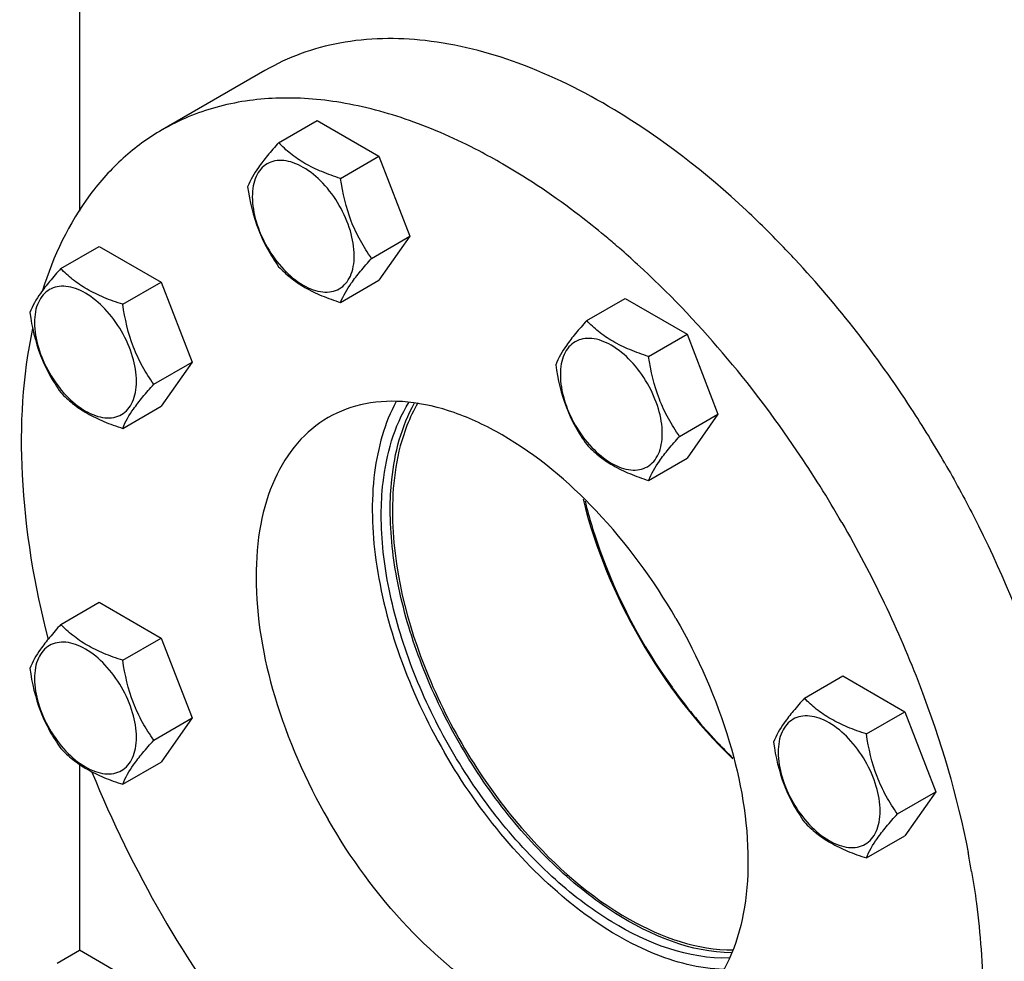
# Model space of a CAD drawing. Units: millimetres. Extents: x 0 to 4200, y -3 to 2970.
# Drawn here: x 2891 to 3047, y 1033 to 1182 of the extents above; entities that cross this region are included whole.
import ezdxf

# ---------------------------------------------------------------- set-up
doc = ezdxf.new("R2010")
doc.units = ezdxf.units.MM
doc.header["$LTSCALE"] = 231
doc.layers.get('0').update_dxf_attribs({"linetype": 'CONTINUOUS'})
doc.layers.add('02___PRT_ALL_AXES', color=7, linetype='CONTINUOUS')
doc.layers.add('AXIS', color=7, linetype='CONTINUOUS')

msp = doc.modelspace()

# ---------------------------------------------------------------- linework, layer by layer
at = {"color": 7, "linetype": 'Continuous'}
for p, q in [((2900.804, 1186.376), (2900.804, 1151.373)), ((2932.305, 1162.175), (2938.373, 1165.678)), ((2938.373, 1165.678), (2948.171, 1160.021)), ((2942.103, 1156.518), (2948.171, 1160.021)), ((2948.171, 1160.021), (2953.07, 1147.395)), ((2947.002, 1143.891), (2953.07, 1147.395)), ((2953.07, 1147.395), (2948.171, 1140.425)), ((2897.863, 1142.289), (2903.931, 1145.793)), ((2903.931, 1145.793), (2913.729, 1140.136)), ((2907.661, 1136.632), (2913.729, 1140.136)), ((2913.729, 1140.136), (2918.628, 1127.509)), ((2942.103, 1136.922), (2948.171, 1140.425)), ((2981.013, 1134.054), (2987.081, 1137.557)), ((2987.081, 1137.557), (2996.879, 1131.9)), ((2990.811, 1128.397), (2996.879, 1131.9)), ((2996.879, 1131.9), (3001.778, 1119.274)), ((2912.56, 1124.006), (2918.628, 1127.509)), ((2918.628, 1127.509), (2913.729, 1120.54)), ((2907.661, 1117.036), (2913.729, 1120.54)), ((2995.71, 1115.771), (3001.778, 1119.274)), ((3001.778, 1119.274), (2996.879, 1112.304)), ((2990.811, 1108.801), (2996.879, 1112.304)), ((2897.863, 1086.046), (2903.931, 1089.549)), ((2903.931, 1089.549), (2913.729, 1083.893)), ((2907.661, 1080.389), (2913.729, 1083.893)), ((2913.729, 1083.893), (2918.628, 1071.266)), ((3015.454, 1074.399), (3021.523, 1077.903)), ((3021.523, 1077.903), (3031.321, 1072.246)), ((2912.56, 1067.763), (2918.628, 1071.266)), ((2918.628, 1071.266), (2913.729, 1064.297)), ((3025.252, 1068.743), (3031.321, 1072.246)), ((3031.321, 1072.246), (3036.22, 1059.62)), ((2900.804, 1063.941), (2900.804, 1034.56)), ((2907.661, 1060.793), (2913.729, 1064.297)), ((3030.151, 1056.116), (3036.22, 1059.62)), ((3036.22, 1059.62), (3031.321, 1052.65)), ((3025.252, 1049.147), (3031.321, 1052.65))]:
    msp.add_line(p, q, dxfattribs=at)
for centre, radius, start, end in [((3064.878, 1126.656), 86.639, 215.68637, 216.78504), ((3061.244, 1123.82), 82.031, 216.71845, 223.73682), ((3055.891, 1118.819), 74.706, 223.80417, 225.74159), ((3054.588, 1117.494), 72.848, 225.74824, 226.152)]:
    msp.add_arc(centre, radius, start, end, dxfattribs=at)
for points, knots in [([(2932.305, 1162.175), (2931.704, 1161.505), (2930.592, 1160.23), (2928.838, 1157.986), (2927.826, 1156.288), (2927.406, 1155.205)], [0, 0, 0, 0, 0.3156293, 0.5925611, 1, 1, 1, 1]), ([(2942.103, 1156.518), (2941.097, 1156.838), (2939.162, 1157.523), (2936.479, 1158.807), (2934.187, 1160.36), (2932.89, 1161.563), (2932.305, 1162.175)], [0, 0, 0, 0, 0.2768072, 0.5376908, 0.7780014, 1, 1, 1, 1]), ([(2944.262, 1144.315), (2944.262, 1145.637), (2943.766, 1148.424), (2942.039, 1152.34), (2939.51, 1155.794), (2936.899, 1157.995), (2934.706, 1159.04), (2933.176, 1159.409), (2931.74, 1159.372), (2930.462, 1158.909), (2929.422, 1158.034), (2928.672, 1156.808), (2928.227, 1155.3), (2928.14, 1154.201), (2928.14, 1153.623)], [0, 0, 0, 0, 0.1382483, 0.2913952, 0.4445412, 0.5827888, 0.6432422, 0.6973229, 0.7459653, 0.7913938, 0.8368225, 0.885466, 0.9395441, 1, 1, 1, 1]), ([(2947.002, 1143.891), (2946.367, 1144.795), (2945.162, 1146.684), (2943.209, 1150.815), (2942.436, 1154.222), (2942.103, 1156.518)], [0, 0, 0, 0, 0.2423687, 0.4907544, 1, 1, 1, 1]), ([(2927.406, 1155.205), (2927.739, 1152.909), (2928.512, 1149.502), (2930.465, 1145.371), (2931.67, 1143.482), (2932.305, 1142.579)], [0, 0, 0, 0, 0.5092457, 0.7576314, 1, 1, 1, 1]), ([(2928.14, 1153.623), (2928.14, 1152.302), (2928.636, 1149.515), (2930.363, 1145.599), (2932.892, 1142.144), (2935.503, 1139.944), (2937.696, 1138.899), (2939.226, 1138.53), (2940.662, 1138.566), (2941.94, 1139.03), (2942.98, 1139.905), (2943.73, 1141.13), (2944.175, 1142.639), (2944.262, 1143.737), (2944.262, 1144.315)], [0, 0, 0, 0, 0.1382483, 0.2913952, 0.4445412, 0.5827888, 0.6432422, 0.6973229, 0.7459653, 0.7913938, 0.8368225, 0.885466, 0.9395441, 1, 1, 1, 1]), ([(2942.103, 1136.922), (2942.523, 1138.005), (2943.535, 1139.703), (2945.289, 1141.947), (2946.401, 1143.222), (2947.002, 1143.891)], [0, 0, 0, 0, 0.4074389, 0.6843708, 1, 1, 1, 1]), ([(2897.863, 1142.289), (2897.262, 1141.62), (2896.15, 1140.345), (2894.396, 1138.1), (2893.385, 1136.403), (2892.964, 1135.319)], [0, 0, 0, 0, 0.3156293, 0.5925611, 1, 1, 1, 1]), ([(2907.661, 1136.632), (2906.656, 1136.953), (2904.721, 1137.638), (2902.037, 1138.922), (2899.745, 1140.475), (2898.448, 1141.677), (2897.863, 1142.289)], [0, 0, 0, 0, 0.2768072, 0.5376908, 0.7780014, 1, 1, 1, 1]), ([(2932.305, 1142.579), (2932.89, 1141.967), (2934.187, 1140.764), (2936.479, 1139.211), (2939.162, 1137.927), (2941.097, 1137.242), (2942.103, 1136.922)], [0, 0, 0, 0, 0.2219987, 0.4623092, 0.7231929, 1, 1, 1, 1]), ([(2909.821, 1124.43), (2909.821, 1125.751), (2909.325, 1128.538), (2907.598, 1132.454), (2905.068, 1135.909), (2902.457, 1138.109), (2900.264, 1139.154), (2898.735, 1139.523), (2897.299, 1139.487), (2896.021, 1139.023), (2894.98, 1138.148), (2894.231, 1136.923), (2893.786, 1135.414), (2893.698, 1134.316), (2893.698, 1133.738)], [0, 0, 0, 0, 0.1382483, 0.2913952, 0.4445412, 0.5827888, 0.6432422, 0.6973229, 0.7459653, 0.7913938, 0.8368225, 0.885466, 0.9395441, 1, 1, 1, 1]), ([(2912.56, 1124.006), (2911.925, 1124.909), (2910.72, 1126.798), (2908.768, 1130.93), (2907.995, 1134.337), (2907.661, 1136.632)], [0, 0, 0, 0, 0.2423687, 0.4907544, 1, 1, 1, 1]), ([(2892.964, 1135.319), (2893.298, 1133.024), (2894.071, 1129.617), (2896.023, 1125.485), (2897.228, 1123.596), (2897.863, 1122.693)], [0, 0, 0, 0, 0.5092457, 0.7576314, 1, 1, 1, 1]), ([(2893.698, 1133.738), (2893.698, 1132.416), (2894.194, 1129.629), (2895.921, 1125.713), (2898.451, 1122.259), (2901.061, 1120.058), (2903.254, 1119.013), (2904.784, 1118.644), (2906.22, 1118.681), (2907.498, 1119.144), (2908.539, 1120.019), (2909.288, 1121.244), (2909.733, 1122.753), (2909.821, 1123.852), (2909.821, 1124.43)], [0, 0, 0, 0, 0.1382483, 0.2913952, 0.4445412, 0.5827888, 0.6432422, 0.6973229, 0.7459653, 0.7913938, 0.8368225, 0.885466, 0.9395441, 1, 1, 1, 1]), ([(2981.013, 1134.054), (2980.411, 1133.384), (2979.3, 1132.11), (2977.545, 1129.865), (2976.534, 1128.167), (2976.114, 1127.084)], [0, 0, 0, 0, 0.3156293, 0.5925611, 1, 1, 1, 1]), ([(2990.811, 1128.397), (2989.805, 1128.717), (2987.87, 1129.402), (2985.187, 1130.686), (2982.895, 1132.239), (2981.598, 1133.442), (2981.013, 1134.054)], [0, 0, 0, 0, 0.2768072, 0.5376908, 0.7780014, 1, 1, 1, 1]), ([(2992.97, 1116.194), (2992.97, 1117.516), (2992.474, 1120.303), (2990.747, 1124.219), (2988.218, 1127.673), (2985.607, 1129.874), (2983.414, 1130.919), (2981.884, 1131.288), (2980.448, 1131.252), (2979.17, 1130.788), (2978.13, 1129.913), (2977.38, 1128.688), (2976.935, 1127.179), (2976.848, 1126.08), (2976.848, 1125.502)], [0, 0, 0, 0, 0.1382483, 0.2913952, 0.4445412, 0.5827888, 0.6432422, 0.6973229, 0.7459653, 0.7913938, 0.8368225, 0.885466, 0.9395441, 1, 1, 1, 1]), ([(2995.71, 1115.771), (2995.075, 1116.674), (2993.87, 1118.563), (2991.917, 1122.694), (2991.144, 1126.101), (2990.811, 1128.397)], [0, 0, 0, 0, 0.2423687, 0.4907544, 1, 1, 1, 1]), ([(2976.114, 1127.084), (2976.447, 1124.788), (2977.22, 1121.381), (2979.173, 1117.25), (2980.378, 1115.361), (2981.013, 1114.458)], [0, 0, 0, 0, 0.5092457, 0.7576314, 1, 1, 1, 1]), ([(2976.848, 1125.502), (2976.848, 1124.181), (2977.344, 1121.394), (2979.071, 1117.478), (2981.6, 1114.023), (2984.211, 1111.823), (2986.404, 1110.778), (2987.934, 1110.409), (2989.37, 1110.445), (2990.648, 1110.909), (2991.688, 1111.784), (2992.438, 1113.009), (2992.883, 1114.518), (2992.97, 1115.617), (2992.97, 1116.194)], [0, 0, 0, 0, 0.1382483, 0.2913952, 0.4445412, 0.5827888, 0.6432422, 0.6973229, 0.7459653, 0.7913938, 0.8368225, 0.885466, 0.9395441, 1, 1, 1, 1]), ([(2897.863, 1122.693), (2898.448, 1122.081), (2899.745, 1120.878), (2902.037, 1119.326), (2904.721, 1118.042), (2906.656, 1117.357), (2907.661, 1117.036)], [0, 0, 0, 0, 0.2219987, 0.4623092, 0.7231929, 1, 1, 1, 1]), ([(2907.661, 1117.036), (2908.082, 1118.119), (2909.093, 1119.817), (2910.847, 1122.062), (2911.959, 1123.336), (2912.56, 1124.006)], [0, 0, 0, 0, 0.4074389, 0.6843708, 1, 1, 1, 1]), ([(2990.811, 1108.801), (2991.231, 1109.884), (2992.242, 1111.582), (2993.997, 1113.826), (2995.108, 1115.101), (2995.71, 1115.771)], [0, 0, 0, 0, 0.4074389, 0.6843708, 1, 1, 1, 1]), ([(2981.013, 1114.458), (2981.598, 1113.846), (2982.895, 1112.643), (2985.187, 1111.09), (2987.87, 1109.806), (2989.805, 1109.121), (2990.811, 1108.801)], [0, 0, 0, 0, 0.2219987, 0.4623092, 0.7231929, 1, 1, 1, 1]), ([(2980.769, 1105.51), (2981.393, 1102.953), (2984.538, 1092.555), (2989.712, 1082.792), (2994.508, 1076.115)], [0, 0, 0, 0, 0.2425138, 1, 1, 1, 1]), ([(2897.863, 1086.046), (2897.262, 1085.376), (2896.15, 1084.102), (2894.396, 1081.857), (2893.385, 1080.159), (2892.964, 1079.076)], [0, 0, 0, 0, 0.3156293, 0.5925611, 1, 1, 1, 1]), ([(2907.661, 1080.389), (2906.656, 1080.71), (2904.721, 1081.394), (2902.037, 1082.679), (2899.745, 1084.231), (2898.448, 1085.434), (2897.863, 1086.046)], [0, 0, 0, 0, 0.2768072, 0.5376908, 0.7780014, 1, 1, 1, 1]), ([(2909.821, 1068.187), (2909.821, 1069.508), (2909.325, 1072.295), (2907.598, 1076.211), (2905.068, 1079.665), (2902.457, 1081.866), (2900.264, 1082.911), (2898.735, 1083.28), (2897.299, 1083.244), (2896.021, 1082.78), (2894.98, 1081.905), (2894.231, 1080.68), (2893.786, 1079.171), (2893.698, 1078.072), (2893.698, 1077.495)], [0, 0, 0, 0, 0.1382483, 0.2913952, 0.4445412, 0.5827888, 0.6432422, 0.6973229, 0.7459653, 0.7913938, 0.8368225, 0.885466, 0.9395441, 1, 1, 1, 1]), ([(2892.964, 1079.076), (2893.298, 1076.781), (2894.071, 1073.374), (2896.023, 1069.242), (2897.228, 1067.353), (2897.863, 1066.45)], [0, 0, 0, 0, 0.5092457, 0.7576314, 1, 1, 1, 1]), ([(2912.56, 1067.763), (2911.925, 1068.666), (2910.72, 1070.555), (2908.768, 1074.686), (2907.995, 1078.093), (2907.661, 1080.389)], [0, 0, 0, 0, 0.2423687, 0.4907544, 1, 1, 1, 1]), ([(2893.698, 1077.495), (2893.698, 1076.173), (2894.194, 1073.386), (2895.921, 1069.47), (2898.451, 1066.016), (2901.061, 1063.815), (2903.254, 1062.77), (2904.784, 1062.401), (2906.22, 1062.437), (2907.498, 1062.901), (2908.539, 1063.776), (2909.288, 1065.001), (2909.733, 1066.51), (2909.821, 1067.609), (2909.821, 1068.187)], [0, 0, 0, 0, 0.1382483, 0.2913952, 0.4445412, 0.5827888, 0.6432422, 0.6973229, 0.7459653, 0.7913938, 0.8368225, 0.885466, 0.9395441, 1, 1, 1, 1]), ([(3015.454, 1074.399), (3014.853, 1073.73), (3013.742, 1072.455), (3011.987, 1070.21), (3010.976, 1068.513), (3010.555, 1067.43)], [0, 0, 0, 0, 0.3156293, 0.5925611, 1, 1, 1, 1]), ([(3025.252, 1068.743), (3024.247, 1069.063), (3022.312, 1069.748), (3019.629, 1071.032), (3017.336, 1072.585), (3016.039, 1073.788), (3015.454, 1074.399)], [0, 0, 0, 0, 0.2768072, 0.5376908, 0.7780014, 1, 1, 1, 1]), ([(3027.412, 1056.54), (3027.412, 1057.861), (3026.916, 1060.648), (3025.189, 1064.565), (3022.66, 1068.019), (3020.049, 1070.219), (3017.856, 1071.265), (3016.326, 1071.634), (3014.89, 1071.597), (3013.612, 1071.134), (3012.572, 1070.259), (3011.822, 1069.033), (3011.377, 1067.524), (3011.29, 1066.426), (3011.29, 1065.848)], [0, 0, 0, 0, 0.1382483, 0.2913952, 0.4445412, 0.5827888, 0.6432422, 0.6973229, 0.7459653, 0.7913938, 0.8368225, 0.885466, 0.9395441, 1, 1, 1, 1]), ([(3030.151, 1056.116), (3029.517, 1057.019), (3028.311, 1058.908), (3026.359, 1063.04), (3025.586, 1066.447), (3025.252, 1068.743)], [0, 0, 0, 0, 0.2423687, 0.4907544, 1, 1, 1, 1]), ([(2907.661, 1060.793), (2908.082, 1061.876), (2909.093, 1063.574), (2910.847, 1065.819), (2911.959, 1067.093), (2912.56, 1067.763)], [0, 0, 0, 0, 0.4074389, 0.6843708, 1, 1, 1, 1]), ([(3010.555, 1067.43), (3010.889, 1065.134), (3011.662, 1061.727), (3013.614, 1057.595), (3014.82, 1055.707), (3015.454, 1054.803)], [0, 0, 0, 0, 0.5092457, 0.7576314, 1, 1, 1, 1]), ([(2897.863, 1066.45), (2898.448, 1065.838), (2899.745, 1064.635), (2902.037, 1063.083), (2904.721, 1061.798), (2906.656, 1061.114), (2907.661, 1060.793)], [0, 0, 0, 0, 0.2219987, 0.4623092, 0.7231929, 1, 1, 1, 1]), ([(3011.29, 1065.848), (3011.29, 1064.527), (3011.785, 1061.74), (3013.512, 1057.823), (3016.042, 1054.369), (3018.653, 1052.169), (3020.846, 1051.123), (3022.375, 1050.754), (3023.811, 1050.791), (3025.089, 1051.254), (3026.13, 1052.129), (3026.879, 1053.355), (3027.324, 1054.864), (3027.412, 1055.962), (3027.412, 1056.54)], [0, 0, 0, 0, 0.1382483, 0.2913952, 0.4445412, 0.5827888, 0.6432422, 0.6973229, 0.7459653, 0.7913938, 0.8368225, 0.885466, 0.9395441, 1, 1, 1, 1]), ([(3025.252, 1049.147), (3025.673, 1050.23), (3026.684, 1051.927), (3028.439, 1054.172), (3029.55, 1055.447), (3030.151, 1056.116)], [0, 0, 0, 0, 0.4074389, 0.6843708, 1, 1, 1, 1]), ([(3015.454, 1054.803), (3016.039, 1054.192), (3017.336, 1052.989), (3019.629, 1051.436), (3022.312, 1050.152), (3024.247, 1049.467), (3025.252, 1049.147)], [0, 0, 0, 0, 0.2219987, 0.4623092, 0.7231929, 1, 1, 1, 1])]:
    msp.add_open_spline(points, degree=3, knots=knots, dxfattribs=at)
at = {"layer": '02___PRT_ALL_AXES', "color": 7, "linetype": 'Continuous'}
for p, q in [((2930.14, 1173.587), (2913.876, 1164.198)), ((2967.774, 1158.788), (2967.7, 1158.831))]:
    msp.add_line(p, q, dxfattribs=at)
for centre, radius, start, end in [((2896.637, 1042.367), 136.587, 49.28282, 50.30756), ((2895.143, 1040.623), 138.883, 49.03218, 49.28499), ((2892.901, 1038.061), 142.287, 47.48372, 49.02698), ((2896.467, 1034.417), 160.489, 42.91495, 43.47737), ((3071.608, 1131.311), 182.222, 202.10862, 210.04852), ((2904.989, 1023.566), 138.884, 10.71466, 10.96822), ((2907.248, 1023.988), 136.587, 9.69214, 10.71683), ((3071.949, 1131.167), 182.446, 209.95586, 217.65697)]:
    msp.add_arc(centre, radius, start, end, dxfattribs=at)
for points, knots in [([(2985.39, 1167.38), (2980.556, 1170.281), (2970.936, 1175.058), (2956.103, 1178.874), (2942.168, 1178.69), (2933.776, 1175.687), (2930.14, 1173.587)], [0, 0, 0, 0, 0.2909144, 0.5505853, 0.7833137, 1, 1, 1, 1]), ([(2952.984, 1165.683), (2949.463, 1166.918), (2942.506, 1168.786), (2932.1, 1169.575), (2922.408, 1168.17), (2916.538, 1165.734), (2913.876, 1164.198)], [0, 0, 0, 0, 0.2776253, 0.5330722, 0.7712954, 1, 1, 1, 1]), ([(3012.925, 1144.844), (3010.775, 1147.112), (3002.352, 1155.487), (2992.897, 1162.875), (2985.39, 1167.38)], [0, 0, 0, 0, 0.2630454, 1, 1, 1, 1]), ([(2967.7, 1158.831), (2966.481, 1159.536), (2961.738, 1162.15), (2956.765, 1164.357), (2952.984, 1165.683)], [0, 0, 0, 0, 0.2600032, 1, 1, 1, 1]), ([(2913.876, 1164.198), (2911.687, 1162.934), (2907.507, 1159.883), (2900.262, 1151.845), (2896.654, 1144.205), (2894.965, 1138.831)], [0, 0, 0, 0, 0.234895, 0.4765287, 1, 1, 1, 1]), ([(2983.87, 1147.468), (2982.563, 1148.553), (2977.434, 1152.648), (2971.983, 1156.349), (2967.774, 1158.788)], [0, 0, 0, 0, 0.2587767, 1, 1, 1, 1]), ([(3021.376, 1102.133), (3019.143, 1106.002), (3009.912, 1120.736), (2998.583, 1134.208), (2989.059, 1142.939)], [0, 0, 0, 0, 0.2568884, 1, 1, 1, 1]), ([(3037.64, 1111.523), (3035.948, 1114.453), (3028.974, 1125.806), (3020.772, 1136.416), (3014.004, 1143.696)], [0, 0, 0, 0, 0.2539299, 1, 1, 1, 1]), ([(2893.386, 1132.815), (2891.77, 1125.264), (2890.892, 1108.565), (2893.654, 1092.19), (2895.838, 1083.685)], [0, 0, 0, 0, 0.4678923, 1, 1, 1, 1]), ([(2995.126, 1086.977), (2991.595, 1093.093), (2983.588, 1104.031), (2970.994, 1114.643), (2960.414, 1119.686), (2953.032, 1121.466), (2946.109, 1121.293), (2941.94, 1119.779), (2940.126, 1118.731)], [0, 0, 0, 0, 0.3062925, 0.5827888, 0.7036959, 0.8118573, 0.9091426, 1, 1, 1, 1]), ([(2950.892, 1121.284), (2949.036, 1117.85), (2946.746, 1109.398), (2947.237, 1095.529), (2951.124, 1080.501), (2955.726, 1070.659), (2958.511, 1065.836)], [0, 0, 0, 0, 0.2020273, 0.4411928, 0.7118156, 1, 1, 1, 1]), ([(2948.534, 1103.351), (2948.534, 1105.056), (2948.84, 1111.175), (2950.558, 1117.361), (2952.913, 1121.122)], [0, 0, 0, 0, 0.2776065, 1, 1, 1, 1]), ([(2949.948, 1104.167), (2949.948, 1105.767), (2950.222, 1111.553), (2951.729, 1117.385), (2953.796, 1121.045)], [0, 0, 0, 0, 0.2756451, 1, 1, 1, 1]), ([(2940.126, 1118.731), (2938.312, 1117.684), (2934.916, 1114.83), (2931.305, 1108.922), (2929.155, 1101.639), (2928.233, 1089.955), (2931.126, 1073.742), (2936.595, 1061.338), (2940.126, 1055.222)], [0, 0, 0, 0, 0.0908572, 0.1881423, 0.2963038, 0.4172111, 0.6937078, 1, 1, 1, 1]), ([(3037.64, 1111.523), (3039.217, 1108.791), (3045.166, 1097.854), (3050.018, 1086.312), (3052.892, 1077.473)], [0, 0, 0, 0, 0.2534124, 1, 1, 1, 1]), ([(3003.965, 1034.149), (2997.486, 1034.211), (2987.216, 1038.493), (2975.769, 1047.664), (2967.25, 1057.169), (2960.004, 1068.206), (2954.427, 1080.128), (2950.874, 1092.192), (2949.948, 1100.299), (2949.948, 1104.167)], [0, 0, 0, 0, 0.2044439, 0.3290685, 0.4641954, 0.6046403, 0.7444948, 0.8779254, 1, 1, 1, 1]), ([(3003.589, 1033.346), (2997.119, 1033.114), (2986.659, 1037.161), (2975.031, 1046.201), (2966.314, 1055.717), (2958.882, 1066.851), (2953.148, 1078.93), (2949.49, 1091.18), (2948.534, 1099.42), (2948.534, 1103.351)], [0, 0, 0, 0, 0.202144, 0.3262567, 0.4614291, 0.6023797, 0.7430099, 0.8772627, 1, 1, 1, 1]), ([(3021.376, 1102.133), (3026.157, 1093.852), (3034.274, 1076.944), (3039.603, 1058.936), (3041.336, 1049.991)], [0, 0, 0, 0, 0.512071, 1, 1, 1, 1]), ([(2995.126, 1086.977), (2998.657, 1080.861), (3004.126, 1068.458), (3007.019, 1052.245), (3006.097, 1040.56), (3003.947, 1033.277), (3000.336, 1027.369), (2996.94, 1024.516), (2995.126, 1023.468)], [0, 0, 0, 0, 0.3062922, 0.5827889, 0.7036962, 0.8118577, 0.9091428, 1, 1, 1, 1]), ([(3002.72, 1031.516), (2998.817, 1031.625), (2990.353, 1033.868), (2978.588, 1041.227), (2967.517, 1052.107), (2961.295, 1061.014), (2958.511, 1065.836)], [0, 0, 0, 0, 0.2020274, 0.4411927, 0.7118152, 1, 1, 1, 1]), ([(2995.126, 1023.468), (2993.312, 1022.421), (2989.143, 1020.907), (2982.22, 1020.734), (2974.838, 1022.513), (2964.258, 1027.557), (2951.665, 1038.169), (2943.657, 1049.106), (2940.126, 1055.222)], [0, 0, 0, 0, 0.0908574, 0.1881427, 0.2963041, 0.4172112, 0.6937075, 1, 1, 1, 1]), ([(3041.885, 1046.983), (3042.171, 1045.309), (3043.153, 1038.819), (3043.632, 1032.249), (3043.64, 1027.384)], [0, 0, 0, 0, 0.2587762, 1, 1, 1, 1])]:
    msp.add_open_spline(points, degree=3, knots=knots, dxfattribs=at)
at = {"layer": 'AXIS', "color": 7, "linetype": 'Continuous'}
for p in [(2897.269, 1032.519), (2927.447, 1019.178)]:
    msp.add_line(p, (2900.804, 1034.56), dxfattribs=at)
msp.add_arc((2999.255, 1103.963), 48.953, 179.79458, 180.00009, dxfattribs=at)
for points, knots in [([(2954.323, 1121.045), (2953.651, 1119.905), (2951.129, 1114.619), (2950.318, 1108.649), (2950.302, 1104.139)], [0, 0, 0, 0, 0.2267901, 1, 1, 1, 1]), ([(2980.442, 1105.837), (2982.334, 1098.099), (2988.57, 1083.192), (2998.362, 1070.338), (3004.117, 1064.83)], [0, 0, 0, 0, 0.4999915, 1, 1, 1, 1]), ([(2950.302, 1103.963), (2950.302, 1095.062), (2954.983, 1076.53), (2964.914, 1060.467), (2971.318, 1053.209)], [0, 0, 0, 0, 0.4790739, 1, 1, 1, 1]), ([(2971.318, 1053.209), (2976.056, 1047.838), (2985.772, 1039.167), (2998.524, 1034.555), (3004.228, 1034.606)], [0, 0, 0, 0, 0.5566388, 1, 1, 1, 1])]:
    msp.add_open_spline(points, degree=3, knots=knots, dxfattribs=at)

doc.saveas('drawing.dxf')
